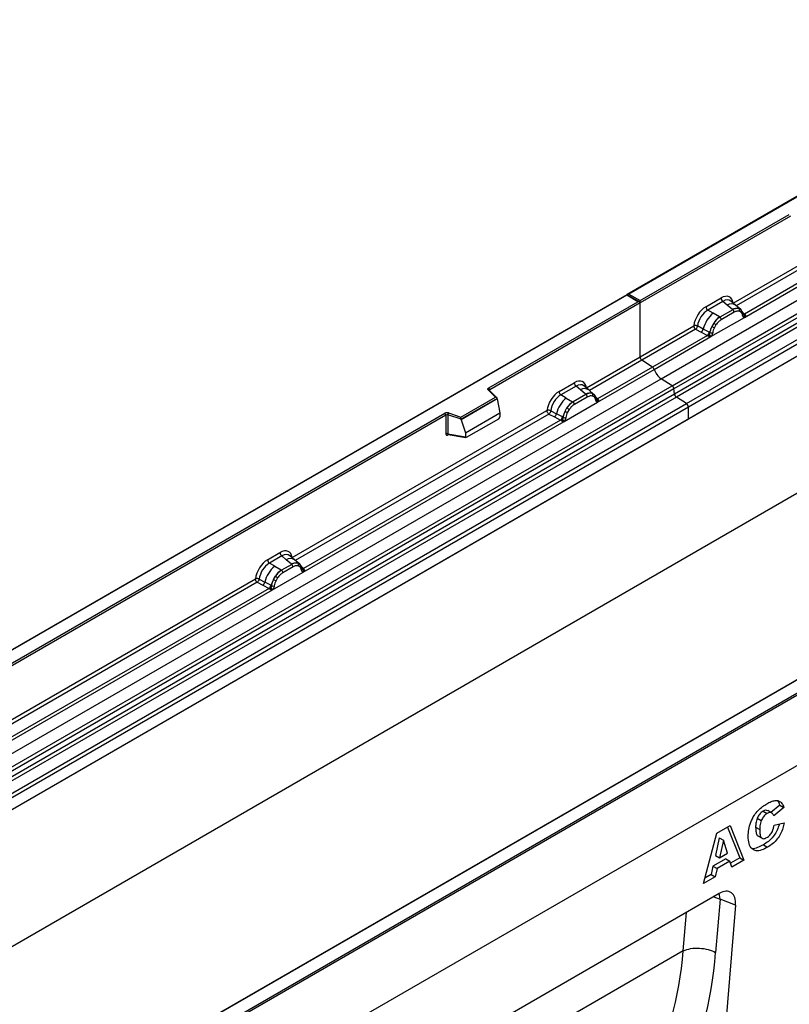
# Model space of a CAD drawing. Units: millimetres. Extents: x 0 to 420, y 0 to 297.
# Drawn here: x 100 to 126, y 36 to 70 of the extents above; entities that cross this region are included whole.
import ezdxf

# ---------------------------------------------------------------- set-up
doc = ezdxf.new("R2010")
doc.units = ezdxf.units.MM

msp = doc.modelspace()

# ---------------------------------------------------------------- linework, layer by layer
at = {"color": 7, "linetype": 'Continuous', "lineweight": 25}
for p, q in [((155.8614, 81.2247), (120.5268, 60.8265)), ((155.8614, 81.2078), (120.5768, 60.8384)), ((121.691, 57.9285), (157.0464, 78.3388)), ((122.0663, 57.6854), (157.4216, 78.0956)), ((157.4876, 77.9853), (122.1322, 57.5751)), ((122.1481, 57.4055), (157.5034, 77.8157)), ((157.5693, 77.7053), (122.214, 57.2951)), ((122.561, 57.0703), (157.9164, 77.4805)), ((157.9827, 77.3607), (122.6274, 56.9505)), ((157.9827, 76.9476), (87.2721, 36.1272)), ((157.9827, 76.9476), (122.6274, 56.5374)), ((157.9827, 72.2368), (87.2721, 31.4164)), ((170.7107, 70.2268), (100, 29.4064)), ((124.1681, 60.5308), (132.9307, 65.5894)), ((124.553, 60.0361), (133.5232, 65.2145)), ((133.401, 65.2578), (124.5569, 60.1522)), ((120.9657, 60.6139), (126.0992, 63.5774)), ((126.1345, 63.5162), (120.9657, 60.5322)), ((120.5061, 60.8145), (85.1715, 40.4163)), ((120.5061, 60.7976), (85.2215, 40.4282)), ((120.945, 60.5611), (120.5061, 60.8145)), ((120.5061, 60.8145), (120.5061, 60.7976)), ((120.895, 60.5731), (120.5061, 60.7976)), ((120.5768, 60.8384), (120.9657, 60.6139)), ((120.9657, 60.5322), (120.9657, 60.6139)), ((123.2293, 60.4033), (123.7509, 60.7045)), ((115.7615, 57.6096), (120.895, 60.5731)), ((120.9657, 60.5322), (115.7969, 57.5483)), ((120.9657, 58.6821), (120.9657, 60.5322)), ((123.8142, 60.5867), (123.2926, 60.2856)), ((123.4787, 60.1781), (123.2926, 60.2856)), ((124.1525, 60.2998), (123.7101, 60.0444)), ((123.9649, 60.4588), (123.8142, 60.5867)), ((124.1416, 60.3091), (123.9649, 60.4588)), ((124.2514, 60.4554), (124.0849, 60.5967)), ((124.1525, 60.2998), (124.1416, 60.3091)), ((124.4303, 60.3037), (124.2528, 60.4542)), ((124.3677, 60.3385), (124.4321, 60.3021)), ((124.4452, 60.2848), (124.423, 60.3098)), ((123.4045, 59.3731), (124.553, 60.0361)), ((123.6966, 60.0522), (123.4787, 60.1781)), ((123.6966, 60.0522), (123.7101, 60.0444)), ((124.1999, 60.2115), (123.7576, 59.9561)), ((124.436, 60.2148), (124.3813, 60.2458)), ((124.5159, 60.1375), (124.5149, 60.1404)), ((124.553, 60.0361), (124.551, 60.0364)), ((124.5569, 60.1522), (124.5606, 60.1483)), ((124.5606, 60.1483), (124.576, 60.1305)), ((124.576, 60.1305), (124.5896, 60.1121)), ((120.9657, 58.6821), (122.812, 59.748)), ((122.8784, 59.6281), (121.0321, 58.5623)), ((122.8784, 59.6281), (123.0731, 59.526)), ((123.1381, 59.6364), (122.9438, 59.7401)), ((123.347, 59.5251), (123.1381, 59.6364)), ((123.4992, 59.8371), (123.4347, 59.7263)), ((123.5763, 59.7811), (123.5215, 59.6869)), ((123.2823, 59.4164), (121.3952, 58.327)), ((121.4544, 58.2473), (123.4045, 59.3731)), ((123.0731, 59.526), (123.2823, 59.4164)), ((123.2881, 59.4137), (123.2823, 59.4164)), ((123.3091, 59.3992), (123.2881, 59.4137)), ((123.3246, 59.3819), (123.3091, 59.3992)), ((123.3575, 59.5191), (123.347, 59.5251)), ((123.3657, 59.514), (123.3575, 59.5191)), ((123.4065, 59.3757), (123.4045, 59.3731)), ((119.1194, 57.6163), (120.9657, 58.6821)), ((119.5043, 57.1215), (121.4544, 58.2473)), ((121.3952, 58.327), (119.5081, 57.2376)), ((121.3952, 58.327), (121.0321, 58.5623)), ((86.3357, 37.5183), (121.691, 57.9285)), ((122.0663, 57.6854), (121.691, 57.9285)), ((86.7109, 37.2752), (122.0663, 57.6854)), ((122.1322, 57.5751), (86.7769, 37.1649)), ((118.1805, 57.4888), (118.7021, 57.7899)), ((118.7655, 57.6721), (118.2438, 57.371)), ((118.9161, 57.5443), (118.7655, 57.6721)), ((119.2027, 57.5408), (119.0362, 57.6821)), ((122.1481, 57.4055), (122.1322, 57.5751)), ((86.7927, 36.9953), (122.1481, 57.4055)), ((122.214, 57.2951), (86.8587, 36.8849)), ((114.8005, 56.6076), (115.9908, 57.2947)), ((116.0533, 57.2492), (114.8088, 56.5307)), ((116.0533, 57.2302), (114.8088, 56.5117)), ((115.9908, 57.2947), (115.7456, 57.5399)), ((116.0418, 57.2736), (115.781, 57.5344)), ((115.781, 57.5344), (115.781, 57.5341)), ((116.0533, 57.2302), (116.0533, 57.2492)), ((116.0533, 57.2302), (116.1412, 56.7509)), ((118.4299, 57.2636), (118.2438, 57.371)), ((118.4299, 57.2636), (118.6479, 57.1376)), ((119.1037, 57.3852), (118.6613, 57.1299)), ((119.1512, 57.2969), (118.7088, 57.0415)), ((119.0928, 57.3945), (118.9161, 57.5443)), ((119.1037, 57.3852), (119.0928, 57.3945)), ((119.3816, 57.3891), (119.2041, 57.5396)), ((119.3834, 57.3875), (119.3189, 57.424)), ((119.3873, 57.3002), (119.3325, 57.3312)), ((119.3965, 57.3702), (119.3743, 57.3952)), ((119.4671, 57.223), (119.4661, 57.2258)), ((119.5081, 57.2376), (119.5119, 57.2338)), ((119.5119, 57.2338), (119.5272, 57.216)), ((122.561, 57.0703), (122.214, 57.2951)), ((87.2057, 36.6601), (122.561, 57.0703)), ((122.6274, 56.9505), (87.2721, 36.5403)), ((118.3558, 56.4585), (119.5043, 57.1215)), ((118.386, 56.8117), (118.4504, 56.9226)), ((118.6479, 57.1376), (118.6613, 57.1299)), ((119.5043, 57.1215), (119.5023, 57.1218)), ((119.5272, 57.216), (119.5408, 57.1976)), ((122.6274, 56.5374), (122.6274, 56.9505)), ((92.2502, 44.0368), (114.2551, 56.74)), ((114.2905, 56.6787), (92.2856, 43.9756)), ((109.0007, 51.7749), (117.7633, 56.8334)), ((114.2905, 56.6787), (114.2905, 56.0323)), ((114.3509, 56.6833), (114.3509, 56.0369)), ((114.8088, 56.5307), (114.3509, 56.6833)), ((114.3759, 56.7491), (114.8005, 56.6076)), ((114.9609, 56.0696), (116.1412, 56.7509)), ((114.9959, 55.9121), (116.1062, 56.553)), ((116.1412, 56.7509), (116.1412, 56.6128)), ((117.8297, 56.7135), (118.0243, 56.6115)), ((117.895, 56.8255), (118.0894, 56.7219)), ((118.0243, 56.6115), (118.2336, 56.5018)), ((118.2983, 56.6105), (118.0894, 56.7219)), ((118.2983, 56.6105), (118.3088, 56.6046)), ((118.3169, 56.5994), (118.3088, 56.6046)), ((118.5275, 56.8665), (118.4728, 56.7723)), ((122.6274, 56.5374), (87.2721, 36.1272)), ((109.3856, 51.2801), (118.3558, 56.4585)), ((118.2336, 56.5018), (109.3894, 51.3962)), ((114.8088, 56.5117), (114.8088, 56.5307)), ((114.8088, 56.5117), (114.9609, 56.0696)), ((118.2393, 56.4991), (118.2336, 56.5018)), ((118.2604, 56.4846), (118.2393, 56.4991)), ((118.2758, 56.4673), (118.2604, 56.4846)), ((118.3578, 56.4611), (118.3558, 56.4585)), ((114.3509, 56.0369), (114.9609, 55.9315)), ((114.3656, 56.0135), (114.365, 56.0131)), ((114.3653, 56.0129), (114.9764, 55.9074)), ((114.9609, 56.0696), (114.9609, 55.9315)), ((100, 31.8967), (135.2846, 52.2661)), ((135.3553, 52.2253), (100, 31.8151)), ((108.1538, 51.7004), (108.5834, 51.9485)), ((108.6468, 51.8307), (108.2171, 51.5827)), ((108.7974, 51.7029), (108.6468, 51.8307)), ((109.084, 51.6994), (108.9175, 51.8407)), ((108.4031, 51.4752), (108.2171, 51.5827)), ((108.4031, 51.4752), (108.6211, 51.3493)), ((108.985, 51.5438), (108.6346, 51.3415)), ((108.9741, 51.5531), (108.7974, 51.7029)), ((108.985, 51.5438), (108.9741, 51.5531)), ((109.2629, 51.5477), (109.0854, 51.6982)), ((109.2002, 51.5826), (109.2647, 51.5461)), ((109.2686, 51.4588), (109.2138, 51.4898)), ((109.2778, 51.5288), (109.2556, 51.5538)), ((108.329, 50.6702), (109.3856, 51.2801)), ((108.3592, 51.0234), (108.4236, 51.1342)), ((108.6211, 51.3493), (108.6346, 51.3415)), ((109.0325, 51.4555), (108.6821, 51.2532)), ((109.3484, 51.3816), (109.3474, 51.3844)), ((109.3856, 51.2801), (109.3836, 51.2804)), ((109.3894, 51.3962), (109.3932, 51.3924)), ((109.3932, 51.3924), (109.4086, 51.3746)), ((109.4086, 51.3746), (109.4221, 51.3562)), ((98.8396, 45.909), (107.7365, 51.045)), ((107.8029, 50.9252), (107.9976, 50.8231)), ((107.8683, 51.0371), (108.0626, 50.9335)), ((107.9976, 50.8231), (108.2068, 50.7135)), ((108.2715, 50.8222), (108.0626, 50.9335)), ((108.2715, 50.8222), (108.282, 50.8162)), ((108.2902, 50.8111), (108.282, 50.8162)), ((108.5008, 51.0782), (108.446, 50.984)), ((99.2245, 45.4142), (108.329, 50.6702)), ((108.2068, 50.7135), (99.2283, 45.5303)), ((108.2125, 50.7108), (108.2068, 50.7135)), ((108.2336, 50.6963), (108.2125, 50.7108)), ((108.2491, 50.679), (108.2336, 50.6963)), ((108.331, 50.6728), (108.329, 50.6702)), ((135.3553, 49.8166), (100, 29.4064)), ((128.2309, 48.66), (106.2259, 35.9568)), ((128.2559, 48.6575), (106.2509, 35.9544)), ((125.1977, 43.0566), (125.3391, 42.975)), ((125.4995, 42.9924), (125.3581, 43.0741)), ((125.7682, 43.2667), (125.4649, 43.0124)), ((125.9096, 43.1851), (125.5625, 42.894)), ((125.7682, 43.2667), (125.9096, 43.1851)), ((124.9949, 42.8182), (125.1364, 42.7366)), ((123.6123, 42.3026), (124.0599, 42.561)), ((123.9712, 42.5098), (124.3929, 41.4468)), ((124.0599, 42.561), (124.5344, 41.3652)), ((124.9417, 42.5045), (125.0832, 42.4228)), ((125.579, 42.5791), (125.9262, 42.659)), ((123.1459, 40.5636), (123.6123, 42.3026)), ((123.6904, 42.1352), (123.5556, 41.5361)), ((123.6904, 42.1352), (123.8318, 42.0536)), ((123.8318, 42.0536), (123.697, 41.4544)), ((123.9721, 41.6132), (123.8318, 42.0536)), ((125.0188, 42.2043), (125.1602, 42.1226)), ((125.2075, 41.8979), (125.3489, 41.8163)), ((123.9149, 41.419), (123.4717, 41.1631)), ((123.5556, 41.5361), (123.697, 41.4544)), ((124.0563, 41.3373), (123.6131, 41.0815)), ((123.697, 41.4544), (123.9721, 41.6132)), ((123.9149, 41.419), (124.0563, 41.3373)), ((124.1206, 41.1263), (124.0563, 41.3373)), ((124.3929, 41.4468), (124.0783, 41.2651)), ((124.5344, 41.3652), (124.1206, 41.1263)), ((124.3929, 41.4468), (124.5344, 41.3652)), ((123.4717, 41.1631), (123.4074, 40.8778)), ((123.4717, 41.1631), (123.6131, 41.0815)), ((123.6131, 41.0815), (123.5488, 40.7962)), ((123.5488, 40.7962), (123.1459, 40.5636)), ((123.4074, 40.8778), (123.1977, 40.7568)), ((123.4074, 40.8778), (123.5488, 40.7962)), ((123.6906, 40.2248), (115.5694, 35.5365)), ((123.7191, 40.0245), (123.5661, 38.1964)), ((124.2505, 39.825), (123.7191, 40.0245)), ((124.2505, 39.825), (123.2188, 27.4934)), ((122.4532, 38.2553), (122.4532, 38.2553))]:
    msp.add_line(p, q, dxfattribs=at)
at = {"color": 8, "linetype": 'Continuous', "lineweight": 25}
for p, q in [((132.9971, 65.4695), (124.2757, 60.4348)), ((124.4499, 60.2781), (124.4428, 60.2878)), ((124.5569, 60.1522), (124.4961, 60.201)), ((124.516, 60.1377), (124.5431, 60.1198)), ((121.0321, 58.5623), (119.227, 57.5202)), ((115.7969, 57.5185), (115.7969, 57.5483)), ((119.3834, 57.3875), (119.3884, 57.3827)), ((119.4013, 57.3633), (119.394, 57.3732)), ((119.5081, 57.2376), (119.4473, 57.2865)), ((119.4672, 57.2232), (119.4944, 57.2052)), ((117.8297, 56.7135), (109.1083, 51.6788)), ((114.3604, 55.9934), (114.3875, 56.0091)), ((109.2825, 51.5222), (109.2753, 51.5318)), ((109.3894, 51.3962), (109.3286, 51.4451)), ((109.3485, 51.3818), (109.3757, 51.3638)), ((107.8029, 50.9252), (98.9472, 45.8129)), ((122.4532, 38.2553), (122.5635, 39.5742)), ((122.4532, 38.2553), (115.0562, 33.9851))]:
    msp.add_line(p, q, dxfattribs=at)
at = {"color": 7, "linetype": 'Continuous', "lineweight": 25, "flags": 128}
for points in [[(124.4522, 60.2802), (124.4439, 60.2902), (124.4321, 60.3021)], [(115.7456, 57.5399), (115.7386, 57.5484), (115.7341, 57.5575), (115.7323, 57.5669), (115.7331, 57.5763), (115.7365, 57.5855), (115.7425, 57.5943), (115.7509, 57.6024), (115.7615, 57.6096)], [(109.2847, 51.5242), (109.2765, 51.5342), (109.2647, 51.5461)]]:
    msp.add_lwpolyline(points, dxfattribs=at)
at = {"color": 8, "linetype": 'Continuous', "lineweight": 25, "flags": 128}
for points in [[(123.4991, 40.1143), (123.5976, 40.0808), (123.7191, 40.0245)], [(123.7191, 40.0245), (123.7018, 40.168), (123.6877, 40.2232)]]:
    msp.add_lwpolyline(points, dxfattribs=at)
at = {"color": 7, "linetype": 'Continuous', "lineweight": 25}
for centre, radius, start, end in [((123.9063, 60.7121), 0.1556, 182.82915, 233.70446), ((123.3847, 60.411), 0.1556, 182.82915, 233.70446), ((124.2939, 60.0226), 0.3244, 76.84826, 117.99634), ((124.0834, 60.2057), 0.1167, 2.82915, 53.70446), ((124.3124, 60.2831), 0.0783, 331.5798, 45.07174), ((124.3852, 60.2563), 0.0656, 320.81245, 44.31338), ((124.0931, 59.4139), 0.9806, 128.8014, 166.88446), ((124.2067, 59.3858), 0.8392, 127.42814, 147.46255), ((123.641, 59.9504), 0.1167, 2.82915, 53.70446), ((124.4735, 60.136), 0.041, 299.46635, 51.73442), ((124.5321, 60.2089), 0.0898, 277.03443, 299.25259), ((124.4712, 60.0709), 0.0869, 336.60646, 34.22448), ((122.9546, 59.6702), 0.1866, 309.41358, 349.58554), ((124.2669, 59.2983), 0.9358, 152.78218, 166.35089), ((123.7166, 60.2314), 0.5785, 240.83431, 250.28509), ((123.2247, 59.3786), 0.5344, 48.86311, 59.09785), ((123.1638, 59.5606), 0.1867, 309.41271, 349.03627), ((123.1628, 59.5719), 0.2017, 308.37382, 344.84849), ((123.1565, 59.6281), 0.2751, 303.68004, 313.56526), ((123.1757, 59.1742), 0.3064, 41.11452, 56.19149), ((123.4258, 59.6414), 0.1409, 244.74115, 285.69658), ((121.1205, 58.6895), 0.1549, 182.75234, 235.22641), ((121.3045, 58.1978), 0.1579, 18.27428, 54.90886), ((122.0542, 58.4454), 0.6316, 198.27428, 234.90886), ((115.7201, 57.5449), 0.0768, 2.60548, 57.39452), ((118.8576, 57.7976), 0.1556, 182.82915, 233.70446), ((121.9758, 57.5565), 0.1575, 6.77916, 54.95325), ((119.0444, 56.4994), 0.9806, 128.8014, 166.88446), ((118.336, 57.4964), 0.1556, 182.82915, 233.70446), ((119.2451, 57.108), 0.3244, 76.84826, 117.99634), ((119.0346, 57.2912), 0.1167, 2.82915, 53.70446), ((119.2636, 57.3685), 0.0783, 331.5798, 45.07174), ((119.3364, 57.3417), 0.0656, 320.81245, 44.31338), ((119.4247, 57.2214), 0.041, 299.46635, 51.73442), ((122.3044, 57.4241), 0.1575, 186.77916, 234.95325), ((119.1579, 56.4712), 0.8392, 127.42814, 147.46255), ((118.176, 56.464), 0.5344, 48.86311, 59.09785), ((118.5922, 57.0358), 0.1167, 2.82915, 53.70446), ((119.4834, 57.2943), 0.0898, 277.03443, 299.25259), ((119.4225, 57.1563), 0.0869, 336.60646, 34.22448), ((122.4726, 56.943), 0.1549, 2.75234, 55.22641), ((114.3265, 56.6004), 0.1567, 71.63088, 117.06152), ((114.2137, 56.6752), 0.0768, 2.60548, 57.39452), ((114.3262, 56.6089), 0.0784, 71.63088, 117.06152), ((114.4546, 56.6816), 0.1037, 139.36052, 179.04605), ((117.9059, 56.7556), 0.1866, 309.41358, 349.58554), ((118.1151, 56.646), 0.1867, 309.41271, 349.03627), ((118.1141, 56.6573), 0.2017, 308.37384, 344.84849), ((119.2181, 56.3837), 0.9358, 152.78218, 166.35089), ((118.377, 56.7268), 0.1409, 244.74115, 285.69658), ((118.6679, 57.3169), 0.5785, 240.83431, 250.28509), ((118.1078, 56.7136), 0.2751, 303.68004, 313.56526), ((118.1269, 56.2596), 0.3064, 41.11452, 56.19149), ((114.3262, 55.9625), 0.0784, 71.63088, 117.06152), ((108.7389, 51.9562), 0.1556, 182.82915, 233.70446), ((109.0176, 50.711), 0.9806, 128.8014, 166.88446), ((108.3092, 51.7081), 0.1556, 182.82915, 233.70446), ((109.1264, 51.2666), 0.3244, 76.84826, 117.99634), ((108.9159, 51.4498), 0.1167, 2.82915, 53.70446), ((109.1449, 51.5271), 0.0783, 331.5798, 45.07174), ((109.2177, 51.5003), 0.0656, 320.81245, 44.31338), ((109.1311, 50.6829), 0.8392, 127.42814, 147.46255), ((108.1492, 50.6757), 0.5344, 48.86311, 59.09785), ((108.5655, 51.2474), 0.1167, 2.82915, 53.70446), ((109.306, 51.38), 0.041, 299.46635, 51.73442), ((109.3647, 51.4529), 0.0898, 277.03443, 299.25259), ((109.3038, 51.3149), 0.0869, 336.60646, 34.22448), ((107.8791, 50.9673), 0.1866, 309.41358, 349.58554), ((108.0883, 50.8577), 0.1867, 309.41271, 349.03627), ((108.0873, 50.8689), 0.2017, 308.37382, 344.84849), ((109.1914, 50.5954), 0.9358, 152.78218, 166.35089), ((108.3503, 50.9385), 0.1409, 244.74115, 285.69658), ((108.6411, 51.5285), 0.5785, 240.83431, 250.28509), ((108.081, 50.9252), 0.2751, 303.68004, 313.56526), ((108.1002, 50.4713), 0.3064, 41.11452, 56.19149)]:
    msp.add_arc(centre, radius, start, end, dxfattribs=at)
at = {"color": 8, "linetype": 'Continuous', "lineweight": 25}
for centre, radius, start, end in [((124.1053, 60.238), 0.2618, 55.73191, 122.4513), ((124.5262, 60.2112), 0.0665, 259.46244, 297.43242), ((124.5302, 60.2041), 0.0635, 256.32422, 298.59259), ((119.0566, 57.3234), 0.2618, 55.73191, 122.4513), ((115.7589, 57.5091), 0.0336, 49.04219, 113.36798), ((115.8093, 57.5232), 0.0281, 116.35053, 160.56702), ((119.4775, 57.2967), 0.0665, 259.46244, 297.43242), ((119.4815, 57.2895), 0.0635, 256.32422, 298.59259), ((114.3889, 55.9952), 0.0285, 142.99852, 183.54878), ((108.9379, 51.482), 0.2618, 55.73191, 122.4513), ((109.3588, 51.4553), 0.0665, 259.46244, 297.43242), ((109.3628, 51.4481), 0.0635, 256.32422, 298.59259)]:
    msp.add_arc(centre, radius, start, end, dxfattribs=at)
at = {"color": 7, "linetype": 'Continuous', "lineweight": 25}
for centre, major_axis, ratio, start_param, end_param in [((120.5768, 60.7976), (0.0707, 0), 0.5773815, 1.5707963, 2.7832281), ((123.7462, 60.2091), (0.3033, 0.5253), 0.5711071, 5.6515079, 7.0630407), ((120.895, 60.5322), (0.0707, 0), 0.5773815, 0, 1.5707963), ((123.2339, 59.9134), (0.3, 0.5196), 0.583725, 0.7907783, 2.2023111), ((123.3046, 59.8726), (0.25, 0.433), 0.6102578, 0.7907755, 2.2023131), ((118.6975, 57.2946), (0.3033, 0.5253), 0.5711071, 5.6515079, 7.0630407), ((115.9908, 57.2539), (0.0623, -0.0082), 0.6469225, 0.0849616, 1.6557579), ((118.1852, 56.9988), (0.3, 0.5196), 0.583725, 0.7907783, 2.2023111), ((118.2559, 56.958), (0.25, 0.433), 0.6102578, 0.7907755, 2.2023131), ((114.8005, 56.5668), (-0.0055, 0.0545), 0.1120238, 3.9774107, 5.5482071), ((116.1046, 56.5935), (0.0258, 0.0429), 0.6036948, 3.9706218, 5.4964595), ((114.9975, 55.9545), (0.0269, 0.045), 0.5518016, 2.3963389, 3.9221766), ((108.5788, 51.4532), (0.3033, 0.5253), 0.5711071, 5.6515079, 7.0630407), ((108.1584, 51.2105), (0.3, 0.5196), 0.583725, 0.7907783, 2.2023111), ((108.2291, 51.1697), (0.25, 0.433), 0.6102578, 0.7907755, 2.2023131), ((123.6873, 39.5633), (0.3979, 0.7016), 0.5740155, 5.389637, 7.0568013), ((111.3451, 44.3106), (-6.5819, 13.811), 0.6532584, 3.2397446, 3.9786483), ((111.8923, 44.5783), (-6.9913, 14.5002), 0.6496213, 3.2364957, 3.9753989)]:
    msp.add_ellipse(centre, major_axis=major_axis, ratio=ratio, start_param=start_param, end_param=end_param, dxfattribs=at)
at = {"color": 8, "linetype": 'Continuous', "lineweight": 25}
for centre in [(123.8169, 60.1683), (118.7682, 57.2537), (108.6495, 51.4123)]:
    msp.add_ellipse(centre, major_axis=(0.2384, 0.4485), ratio=0.5681774, start_param=6.1597425, end_param=7.0431962, dxfattribs=at)
at = {"color": 7, "linetype": 'Continuous', "lineweight": 25}
for points, knots in [([(124.3677, 60.3385), (124.335, 60.3437), (124.2694, 60.3539), (124.1915, 60.3179), (124.1525, 60.2998)], [0, 0, 0, 0, 0.4996059, 1, 1, 1, 1]), ([(124.5149, 60.1404), (124.508, 60.169), (124.4943, 60.2265), (124.4617, 60.2653), (124.4452, 60.2848)], [0, 0, 0, 0, 0.49688313, 1, 1, 1, 1]), ([(123.7101, 60.0444), (123.6722, 60.0181), (123.5964, 59.9654), (123.5316, 59.8799), (123.4992, 59.8371)], [0, 0, 0, 0, 0.5003941, 1, 1, 1, 1]), ([(123.7576, 59.9561), (123.7248, 59.934), (123.6594, 59.8899), (123.6039, 59.8173), (123.5763, 59.7811)], [0, 0, 0, 0, 0.5009852, 1, 1, 1, 1]), ([(124.3813, 60.2458), (124.3536, 60.2501), (124.2981, 60.2587), (124.2327, 60.2272), (124.1999, 60.2115)], [0, 0, 0, 0, 0.4990173, 1, 1, 1, 1]), ([(124.4936, 60.1002), (124.4878, 60.1236), (124.4762, 60.1701), (124.4494, 60.1999), (124.436, 60.2148)], [0, 0, 0, 0, 0.501529, 1, 1, 1, 1]), ([(124.551, 60.0364), (124.5439, 60.0381), (124.5296, 60.0415), (124.5129, 60.0555), (124.5, 60.0745), (124.4957, 60.0917), (124.4936, 60.1002)], [0, 0, 0, 0, 0.2498795, 0.5008696, 0.750077, 1, 1, 1, 1]), ([(124.5896, 60.1121), (124.588, 60.1113), (124.5848, 60.1097), (124.5767, 60.1092), (124.5689, 60.111), (124.5606, 60.1133), (124.5528, 60.1158), (124.5468, 60.1183), (124.5431, 60.1198)], [0, 0, 0, 0, 0.1096864, 0.2296011, 0.5005256, 0.589818, 0.7503202, 1, 1, 1, 1]), ([(124.5896, 60.1121), (124.5902, 60.1043), (124.5914, 60.0887), (124.584, 60.0662), (124.5706, 60.0479), (124.559, 60.0401), (124.553, 60.0361)], [0, 0, 0, 0, 0.2510847, 0.5012097, 0.7406195, 1, 1, 1, 1]), ([(122.9438, 59.7401), (122.9416, 59.7303), (122.9372, 59.7104), (122.9223, 59.6786), (122.902, 59.6484), (122.8864, 59.635), (122.8784, 59.6281)], [0, 0, 0, 0, 0.2331501, 0.4770322, 0.73244, 1, 1, 1, 1]), ([(123.4347, 59.7263), (123.4188, 59.6906), (123.387, 59.6192), (123.3728, 59.549), (123.3657, 59.514)], [0, 0, 0, 0, 0.5003149, 1, 1, 1, 1]), ([(123.5215, 59.6869), (123.5081, 59.6566), (123.4813, 59.5958), (123.4697, 59.5358), (123.4639, 59.5058)], [0, 0, 0, 0, 0.4984709, 1, 1, 1, 1]), ([(123.3462, 59.4288), (123.3434, 59.42), (123.3393, 59.4068), (123.3343, 59.3928), (123.3299, 59.3855), (123.3266, 59.3832), (123.3246, 59.3819)], [0, 0, 0, 0, 0.4995263, 0.7499547, 0.8512902, 1, 1, 1, 1]), ([(123.4045, 59.3731), (123.3982, 59.37), (123.3861, 59.3641), (123.3661, 59.3632), (123.3458, 59.3696), (123.3317, 59.3778), (123.3246, 59.3819)], [0, 0, 0, 0, 0.2593535, 0.4987894, 0.7489148, 1, 1, 1, 1]), ([(123.3657, 59.514), (123.3641, 59.4997), (123.3608, 59.4711), (123.3511, 59.4429), (123.3462, 59.4288)], [0, 0, 0, 0, 0.50018005, 1, 1, 1, 1]), ([(123.4639, 59.5058), (123.4618, 59.4948), (123.4575, 59.4727), (123.4446, 59.4387), (123.4279, 59.4055), (123.4137, 59.3856), (123.4065, 59.3757)], [0, 0, 0, 0, 0.2500546, 0.5008566, 0.7502597, 1, 1, 1, 1]), ([(119.3189, 57.424), (119.2862, 57.4291), (119.2207, 57.4394), (119.1427, 57.4033), (119.1037, 57.3852)], [0, 0, 0, 0, 0.49960586, 1, 1, 1, 1]), ([(119.3325, 57.3312), (119.3048, 57.3355), (119.2494, 57.3441), (119.184, 57.3127), (119.1512, 57.2969)], [0, 0, 0, 0, 0.49901725, 1, 1, 1, 1]), ([(119.4449, 57.1857), (119.4391, 57.209), (119.4275, 57.2555), (119.4007, 57.2854), (119.3873, 57.3002)], [0, 0, 0, 0, 0.501529, 1, 1, 1, 1]), ([(119.4661, 57.2258), (119.4593, 57.2544), (119.4455, 57.312), (119.4129, 57.3507), (119.3965, 57.3702)], [0, 0, 0, 0, 0.4968831, 1, 1, 1, 1]), ([(118.6613, 57.1299), (118.6234, 57.1035), (118.5477, 57.0508), (118.4828, 56.9653), (118.4504, 56.9226)], [0, 0, 0, 0, 0.50039414, 1, 1, 1, 1]), ([(118.7088, 57.0415), (118.6761, 57.0194), (118.6106, 56.9753), (118.5552, 56.9027), (118.5275, 56.8665)], [0, 0, 0, 0, 0.5009852, 1, 1, 1, 1]), ([(119.5023, 57.1218), (119.4951, 57.1235), (119.4808, 57.127), (119.4641, 57.1409), (119.4512, 57.1599), (119.447, 57.1771), (119.4449, 57.1857)], [0, 0, 0, 0, 0.2498795, 0.5008696, 0.750077, 1, 1, 1, 1]), ([(119.5408, 57.1976), (119.5393, 57.1968), (119.5361, 57.1951), (119.528, 57.1946), (119.5201, 57.1964), (119.5118, 57.1988), (119.504, 57.2012), (119.498, 57.2037), (119.4944, 57.2052)], [0, 0, 0, 0, 0.1096864, 0.2296011, 0.5005256, 0.589818, 0.7503202, 1, 1, 1, 1]), ([(119.5408, 57.1976), (119.5415, 57.1897), (119.5427, 57.1741), (119.5352, 57.1517), (119.5218, 57.1333), (119.5103, 57.1256), (119.5043, 57.1215)], [0, 0, 0, 0, 0.2510847, 0.5012097, 0.7406195, 1, 1, 1, 1]), ([(117.895, 56.8255), (117.8929, 56.8158), (117.8885, 56.7959), (117.8736, 56.764), (117.8533, 56.7338), (117.8377, 56.7204), (117.8297, 56.7135)], [0, 0, 0, 0, 0.2331501, 0.4770322, 0.73244, 1, 1, 1, 1]), ([(118.3169, 56.5994), (118.3153, 56.5851), (118.3121, 56.5565), (118.3023, 56.5283), (118.2974, 56.5142)], [0, 0, 0, 0, 0.50018, 1, 1, 1, 1]), ([(118.386, 56.8117), (118.3701, 56.776), (118.3383, 56.7046), (118.324, 56.6345), (118.3169, 56.5994)], [0, 0, 0, 0, 0.5003149, 1, 1, 1, 1]), ([(118.4151, 56.5912), (118.413, 56.5802), (118.4088, 56.5581), (118.3959, 56.5241), (118.3792, 56.4909), (118.3649, 56.471), (118.3578, 56.4611)], [0, 0, 0, 0, 0.2500546, 0.5008566, 0.7502597, 1, 1, 1, 1]), ([(118.4728, 56.7723), (118.4594, 56.742), (118.4325, 56.6812), (118.421, 56.6213), (118.4151, 56.5912)], [0, 0, 0, 0, 0.4984709, 1, 1, 1, 1]), ([(118.2974, 56.5142), (118.2947, 56.5054), (118.2905, 56.4922), (118.2856, 56.4782), (118.2812, 56.4709), (118.2778, 56.4687), (118.2758, 56.4673)], [0, 0, 0, 0, 0.4995263, 0.7499547, 0.8512902, 1, 1, 1, 1]), ([(118.3558, 56.4585), (118.3495, 56.4554), (118.3373, 56.4495), (118.3174, 56.4486), (118.297, 56.455), (118.2829, 56.4632), (118.2758, 56.4673)], [0, 0, 0, 0, 0.2593535, 0.4987894, 0.7489148, 1, 1, 1, 1]), ([(114.2905, 56.0323), (114.2914, 56.0227), (114.2928, 56.0081), (114.3015, 55.9945), (114.3105, 55.9872), (114.3215, 55.9834), (114.3379, 55.9831), (114.3515, 55.9894), (114.3604, 55.9934)], [0, 0, 0, 0, 0.23932922, 0.36790548, 0.49683708, 0.62593405, 0.75631267, 1, 1, 1, 1]), ([(114.3653, 56.013), (114.3652, 56.013), (114.3628, 56.0131), (114.359, 56.0148), (114.3544, 56.0181), (114.3514, 56.0231), (114.35, 56.0294), (114.3506, 56.0343), (114.3509, 56.0369)], [0, 0, 0, 0, 0.0143459, 0.2017132, 0.3954733, 0.5913072, 0.7919635, 1, 1, 1, 1]), ([(109.2002, 51.5826), (109.1675, 51.5877), (109.102, 51.598), (109.024, 51.5619), (108.985, 51.5438)], [0, 0, 0, 0, 0.4996059, 1, 1, 1, 1]), ([(109.2138, 51.4898), (109.1861, 51.4941), (109.1307, 51.5027), (109.0653, 51.4713), (109.0325, 51.4555)], [0, 0, 0, 0, 0.4990173, 1, 1, 1, 1]), ([(109.3474, 51.3844), (109.3406, 51.413), (109.3268, 51.4706), (109.2942, 51.5093), (109.2778, 51.5288)], [0, 0, 0, 0, 0.4968831, 1, 1, 1, 1]), ([(108.6346, 51.3415), (108.5967, 51.3152), (108.5209, 51.2625), (108.456, 51.177), (108.4236, 51.1342)], [0, 0, 0, 0, 0.5003941, 1, 1, 1, 1]), ([(108.6821, 51.2532), (108.6493, 51.2311), (108.5839, 51.187), (108.5284, 51.1144), (108.5008, 51.0782)], [0, 0, 0, 0, 0.5009852, 1, 1, 1, 1]), ([(109.3262, 51.3443), (109.3204, 51.3676), (109.3088, 51.4141), (109.282, 51.444), (109.2686, 51.4588)], [0, 0, 0, 0, 0.501529, 1, 1, 1, 1]), ([(109.3836, 51.2804), (109.3764, 51.2821), (109.3621, 51.2856), (109.3454, 51.2995), (109.3325, 51.3185), (109.3283, 51.3357), (109.3262, 51.3443)], [0, 0, 0, 0, 0.24987949, 0.50086961, 0.75007704, 1, 1, 1, 1]), ([(109.4221, 51.3562), (109.4206, 51.3554), (109.4174, 51.3537), (109.4093, 51.3532), (109.4014, 51.355), (109.3931, 51.3574), (109.3853, 51.3598), (109.3793, 51.3623), (109.3757, 51.3638)], [0, 0, 0, 0, 0.1096864, 0.2296011, 0.5005256, 0.589818, 0.7503202, 1, 1, 1, 1]), ([(109.4221, 51.3562), (109.4228, 51.3483), (109.424, 51.3327), (109.4165, 51.3103), (109.4031, 51.2919), (109.3916, 51.2842), (109.3856, 51.2801)], [0, 0, 0, 0, 0.2510847, 0.5012097, 0.7406195, 1, 1, 1, 1]), ([(107.8683, 51.0371), (107.8661, 51.0274), (107.8617, 51.0075), (107.8468, 50.9757), (107.8265, 50.9455), (107.8109, 50.9321), (107.8029, 50.9252)], [0, 0, 0, 0, 0.2331501, 0.4770322, 0.73244, 1, 1, 1, 1]), ([(108.2901, 50.8111), (108.2885, 50.7968), (108.2853, 50.7681), (108.2755, 50.74), (108.2706, 50.7259)], [0, 0, 0, 0, 0.50018005, 1, 1, 1, 1]), ([(108.3592, 51.0234), (108.3433, 50.9877), (108.3115, 50.9163), (108.2973, 50.8461), (108.2901, 50.8111)], [0, 0, 0, 0, 0.5003149, 1, 1, 1, 1]), ([(108.3884, 50.8029), (108.3863, 50.7918), (108.382, 50.7698), (108.3691, 50.7358), (108.3524, 50.7026), (108.3381, 50.6827), (108.331, 50.6728)], [0, 0, 0, 0, 0.2500546, 0.5008566, 0.7502597, 1, 1, 1, 1]), ([(108.446, 50.984), (108.4326, 50.9537), (108.4058, 50.8929), (108.3942, 50.8329), (108.3884, 50.8029)], [0, 0, 0, 0, 0.4984709, 1, 1, 1, 1]), ([(108.2706, 50.7259), (108.2679, 50.7171), (108.2637, 50.7039), (108.2588, 50.6899), (108.2544, 50.6826), (108.2511, 50.6803), (108.2491, 50.679)], [0, 0, 0, 0, 0.4995263, 0.7499547, 0.8512902, 1, 1, 1, 1]), ([(108.329, 50.6702), (108.3227, 50.6671), (108.3105, 50.6611), (108.2906, 50.6603), (108.2703, 50.6667), (108.2561, 50.6749), (108.2491, 50.679)], [0, 0, 0, 0, 0.2593535, 0.4987894, 0.7489148, 1, 1, 1, 1]), ([(125.3283, 43.3123), (125.376, 43.3379), (125.4714, 43.3889), (125.6116, 43.4298), (125.7443, 43.4172), (125.8491, 43.3323), (125.8894, 43.2342), (125.9096, 43.1851)], [0, 0, 0, 0, 0.1870006, 0.3737942, 0.5602027, 0.7798384, 1, 1, 1, 1]), ([(125.6888, 43.4127), (125.6923, 43.41), (125.7328, 43.3796), (125.7513, 43.3205), (125.7682, 43.2667)], [0, 0, 0, 0, 0.0880941, 1, 1, 1, 1]), ([(124.6864, 42.1914), (124.6894, 42.2679), (124.6955, 42.4208), (124.7621, 42.6738), (124.8813, 42.9047), (125.0272, 43.085), (125.1757, 43.2173), (125.2774, 43.2806), (125.3283, 43.3123)], [0, 0, 0, 0, 0.1869093, 0.3733995, 0.5595756, 0.7062332, 0.8530526, 1, 1, 1, 1]), ([(125.1977, 43.0566), (125.1519, 43.0241), (125.0701, 42.9659), (125.0179, 42.8634), (124.9949, 42.8182)], [0, 0, 0, 0, 0.5589771, 1, 1, 1, 1]), ([(125.3535, 43.0651), (125.3339, 43.0769), (125.2914, 43.1025), (125.2305, 43.0727), (125.1977, 43.0566)], [0, 0, 0, 0, 0.4618198, 1, 1, 1, 1]), ([(125.5248, 42.9722), (125.4963, 42.9908), (125.4452, 43.0243), (125.3716, 42.9901), (125.3391, 42.975)], [0, 0, 0, 0, 0.55882253, 1, 1, 1, 1]), ([(124.9949, 42.8182), (124.9762, 42.7568), (124.9427, 42.6467), (124.942, 42.5481), (124.9417, 42.5045)], [0, 0, 0, 0, 0.558241, 1, 1, 1, 1]), ([(125.1364, 42.7366), (125.1176, 42.6751), (125.0841, 42.5651), (125.0834, 42.4664), (125.0832, 42.4228)], [0, 0, 0, 0, 0.558241, 1, 1, 1, 1]), ([(125.3391, 42.975), (125.2933, 42.9424), (125.2115, 42.8842), (125.1594, 42.7818), (125.1364, 42.7366)], [0, 0, 0, 0, 0.5589771, 1, 1, 1, 1]), ([(125.5625, 42.894), (125.5573, 42.9106), (125.5479, 42.9401), (125.5319, 42.9624), (125.5248, 42.9722)], [0, 0, 0, 0, 0.5602364, 1, 1, 1, 1]), ([(124.9417, 42.5045), (124.9427, 42.457), (124.9446, 42.3622), (124.9685, 42.2595), (125.0002, 42.2105), (125.018, 42.2054), (125.0192, 42.2051)], [0, 0, 0, 0, 0.3950601, 0.7889427, 0.9858164, 1, 1, 1, 1]), ([(125.0832, 42.4228), (125.0843, 42.3757), (125.0866, 42.2817), (125.1081, 42.1742), (125.1545, 42.1205), (125.2215, 42.0992), (125.2845, 42.1279), (125.3264, 42.1469)], [0, 0, 0, 0, 0.25096272, 0.50117749, 0.62624191, 0.75137756, 1, 1, 1, 1]), ([(125.7541, 42.6194), (125.7488, 42.5965), (125.7286, 42.5105), (125.6619, 42.3576), (125.5426, 42.1676), (125.3829, 42.0066), (125.266, 41.9342), (125.2075, 41.8979)], [0, 0, 0, 0, 0.0768285, 0.2887406, 0.5005694, 0.7498826, 1, 1, 1, 1]), ([(125.3264, 42.1469), (125.3635, 42.1712), (125.4373, 42.2197), (125.5402, 42.3862), (125.5643, 42.5058), (125.579, 42.5791)], [0, 0, 0, 0, 0.2805742, 0.5589842, 1, 1, 1, 1]), ([(125.9262, 42.659), (125.9123, 42.5959), (125.8847, 42.4698), (125.8042, 42.2761), (125.6837, 42.0859), (125.5244, 41.9249), (125.4075, 41.8525), (125.3489, 41.8163)], [0, 0, 0, 0, 0.186906, 0.3735499, 0.5601207, 0.7797062, 1, 1, 1, 1]), ([(125.3489, 41.8163), (125.2828, 41.7809), (125.1508, 41.7103), (124.9572, 41.6709), (124.8027, 41.7534), (124.6989, 41.9273), (124.6906, 42.1033), (124.6864, 42.1914)], [0, 0, 0, 0, 0.1872228, 0.3737349, 0.560184, 0.7796865, 1, 1, 1, 1]), ([(125.2075, 41.8979), (125.1423, 41.8646), (125.0122, 41.798), (124.8664, 41.7493), (124.8136, 41.7768), (124.8086, 41.7793)], [0, 0, 0, 0, 0.47645835, 0.95110782, 1, 1, 1, 1])]:
    msp.add_open_spline(points, degree=3, knots=knots, dxfattribs=at)
for points in [[(122.9438, 59.7401), (122.9335, 59.7441), (122.9129, 59.7523), (122.8761, 59.7574), (122.8401, 59.7567), (122.8214, 59.7509), (122.812, 59.748)], [(122.812, 59.748), (122.813, 59.7371), (122.815, 59.7154), (122.8301, 59.6804), (122.8519, 59.6487), (122.8696, 59.635), (122.8784, 59.6281)], [(117.895, 56.8255), (117.8847, 56.8296), (117.8642, 56.8377), (117.8274, 56.8428), (117.7914, 56.8421), (117.7726, 56.8363), (117.7633, 56.8334)], [(117.8297, 56.7135), (117.8208, 56.7204), (117.8032, 56.7341), (117.7814, 56.7658), (117.7662, 56.8008), (117.7642, 56.8225), (117.7633, 56.8334)], [(107.8683, 51.0371), (107.858, 51.0412), (107.8374, 51.0494), (107.8006, 51.0545), (107.7646, 51.0538), (107.7459, 51.0479), (107.7365, 51.045)], [(107.8029, 50.9252), (107.7941, 50.9321), (107.7764, 50.9458), (107.7546, 50.9774), (107.7394, 51.0125), (107.7375, 51.0342), (107.7365, 51.045)], [(122.4532, 38.2553), (122.5339, 38.2839), (122.6952, 38.3411), (123.0057, 38.3527), (123.318, 38.3081), (123.4834, 38.2336), (123.5661, 38.1964)]]:
    msp.add_open_spline(points, degree=3, dxfattribs=at)

doc.saveas('drawing.dxf')
